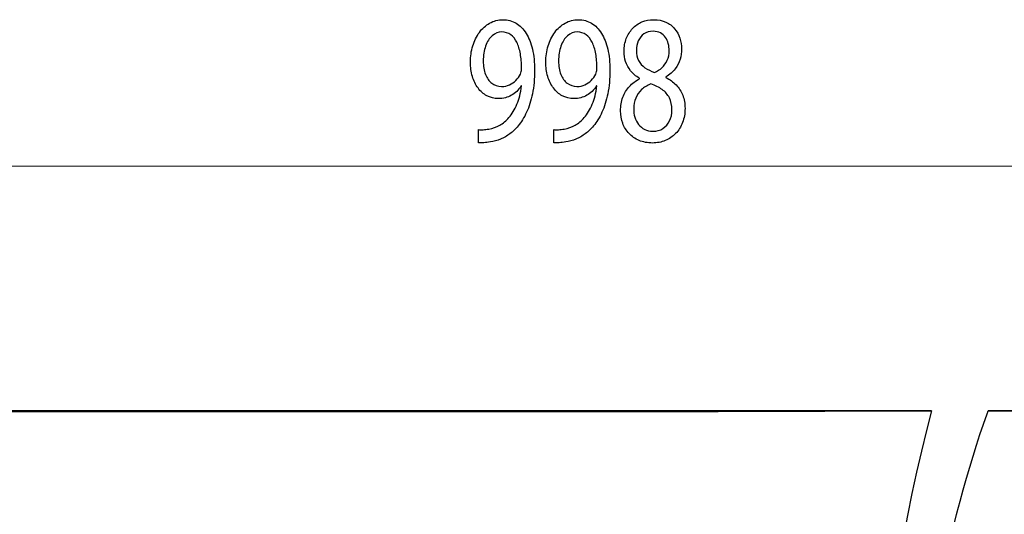
# Model space of a CAD drawing. Units: millimetres. Extents: x -40.5 to 40.5, y -12.7 to 12.7.
# Drawn here: x -20.7 to 0.1, y 2.2 to 12.7 of the extents above; entities that cross this region are included whole.
import ezdxf

# ---------------------------------------------------------------- set-up
doc = ezdxf.new("R2010")
doc.units = ezdxf.units.MM
doc.header["$MEASUREMENT"] = 0
doc.layers.add('Standard layer', color=7, linetype='Continuous')

msp = doc.modelspace()

# ---------------------------------------------------------------- linework, layer by layer
at = {"layer": 'Standard layer', "color": 250}
for points, knots in [([(-10.9982, 10.0826), (-10.9656, 10.0806), (-10.9279, 10.0806), (-10.8854, 10.0838), (-10.8854, 10.0838), (-10.843, 10.0863), (-10.7965, 10.0922), (-10.7467, 10.1019), (-10.7467, 10.1019), (-10.6738, 10.1123), (-10.6024, 10.1322), (-10.5326, 10.1608), (-10.5326, 10.1608), (-10.4628, 10.1898), (-10.396, 10.228), (-10.3329, 10.2746), (-10.3329, 10.2746), (-10.2698, 10.3211), (-10.2123, 10.3761), (-10.16, 10.4395), (-10.16, 10.4395), (-10.0933, 10.5196), (-10.0338, 10.6161), (-9.9815, 10.7298), (-9.9815, 10.7298), (-9.9293, 10.843), (-9.8884, 10.9737), (-9.8584, 11.1217), (-9.8584, 11.1217), (-9.8285, 11.2698), (-9.813, 11.4353), (-9.8124, 11.619), (-9.8124, 11.619), (-9.8124, 11.7827), (-9.8279, 11.9294), (-9.8584, 12.0607), (-9.8584, 12.0607), (-9.889, 12.192), (-9.9335, 12.3039), (-9.9914, 12.3972), (-9.9914, 12.3972), (-10.0494, 12.4902), (-10.1191, 12.5613), (-10.2015, 12.6111), (-10.2015, 12.6111), (-10.2837, 12.661), (-10.3764, 12.6855), (-10.4798, 12.6861), (-10.4798, 12.6861), (-10.5833, 12.6855), (-10.6774, 12.661), (-10.7618, 12.6131), (-10.7618, 12.6131), (-10.8461, 12.5659), (-10.9186, 12.4999), (-10.9791, 12.4171), (-10.9791, 12.4171), (-11.0401, 12.3337), (-11.0867, 12.2386), (-11.1193, 12.1312), (-11.1193, 12.1312), (-11.1519, 12.0239), (-11.1684, 11.9101), (-11.1689, 11.7897), (-11.1689, 11.7897), (-11.1684, 11.6818), (-11.1544, 11.581), (-11.127, 11.4877), (-11.127, 11.4877), (-11.0991, 11.3941), (-11.0592, 11.3125), (-11.0075, 11.242), (-11.0075, 11.242), (-10.9557, 11.1722), (-10.8932, 11.1172), (-10.8207, 11.0777), (-10.8207, 11.0777), (-10.7478, 11.0383), (-10.6665, 11.0184), (-10.576, 11.0177), (-10.576, 11.0177), (-10.4735, 11.0184), (-10.382, 11.0415), (-10.3018, 11.0874), (-10.3018, 11.0874), (-10.2222, 11.1333), (-10.1539, 11.1993), (-10.098, 11.2854), (-10.098, 11.2854), (-10.098, 11.2854), (-10.0887, 11.2854), (-10.0887, 11.2854), (-10.0887, 11.2854), (-10.1078, 11.138), (-10.1404, 11.0085), (-10.186, 10.898), (-10.186, 10.898), (-10.2319, 10.7868), (-10.2884, 10.6936), (-10.3556, 10.6179), (-10.3556, 10.6179), (-10.4135, 10.5481), (-10.4783, 10.4938), (-10.5501, 10.4536), (-10.5501, 10.4536), (-10.622, 10.4136), (-10.6981, 10.3871), (-10.7778, 10.3735), (-10.7778, 10.3735), (-10.8239, 10.3677), (-10.8652, 10.3632), (-10.9009, 10.3605), (-10.9009, 10.3605), (-10.9367, 10.358), (-10.9692, 10.358), (-10.9982, 10.3618), (-10.9982, 10.3618), (-10.9982, 10.3618), (-10.9982, 10.0826), (-10.9982, 10.0826)], [0, 0, 0, 0, 0.0322581, 0.0322581, 0.0322581, 0.0322581, 0.0645161, 0.0645161, 0.0645161, 0.0645161, 0.0967742, 0.0967742, 0.0967742, 0.0967742, 0.1290323, 0.1290323, 0.1290323, 0.1290323, 0.1612903, 0.1612903, 0.1612903, 0.1612903, 0.1935484, 0.1935484, 0.1935484, 0.1935484, 0.2258065, 0.2258065, 0.2258065, 0.2258065, 0.2580645, 0.2580645, 0.2580645, 0.2580645, 0.2903226, 0.2903226, 0.2903226, 0.2903226, 0.3225806, 0.3225806, 0.3225806, 0.3225806, 0.3548387, 0.3548387, 0.3548387, 0.3548387, 0.3870968, 0.3870968, 0.3870968, 0.3870968, 0.4193548, 0.4193548, 0.4193548, 0.4193548, 0.4516129, 0.4516129, 0.4516129, 0.4516129, 0.483871, 0.483871, 0.483871, 0.483871, 0.516129, 0.516129, 0.516129, 0.516129, 0.5483871, 0.5483871, 0.5483871, 0.5483871, 0.5806452, 0.5806452, 0.5806452, 0.5806452, 0.6129032, 0.6129032, 0.6129032, 0.6129032, 0.6451613, 0.6451613, 0.6451613, 0.6451613, 0.6774194, 0.6774194, 0.6774194, 0.6774194, 0.7096774, 0.7096774, 0.7096774, 0.7096774, 0.7419355, 0.7419355, 0.7419355, 0.7419355, 0.7741935, 0.7741935, 0.7741935, 0.7741935, 0.8064516, 0.8064516, 0.8064516, 0.8064516, 0.8387097, 0.8387097, 0.8387097, 0.8387097, 0.8709677, 0.8709677, 0.8709677, 0.8709677, 0.9032258, 0.9032258, 0.9032258, 0.9032258, 0.9354839, 0.9354839, 0.9354839, 0.9354839, 1, 1, 1, 1]), ([(-9.4058, 10.0826), (-9.3732, 10.0806), (-9.3355, 10.0806), (-9.293, 10.0838), (-9.293, 10.0838), (-9.2506, 10.0863), (-9.2041, 10.0922), (-9.1543, 10.1019), (-9.1543, 10.1019), (-9.0814, 10.1123), (-9.01, 10.1322), (-8.9402, 10.1608), (-8.9402, 10.1608), (-8.8704, 10.1898), (-8.8036, 10.228), (-8.7405, 10.2746), (-8.7405, 10.2746), (-8.6774, 10.3211), (-8.6199, 10.3761), (-8.5676, 10.4395), (-8.5676, 10.4395), (-8.5009, 10.5196), (-8.4414, 10.6161), (-8.3891, 10.7298), (-8.3891, 10.7298), (-8.3369, 10.843), (-8.296, 10.9737), (-8.266, 11.1217), (-8.266, 11.1217), (-8.2361, 11.2698), (-8.2206, 11.4353), (-8.22, 11.619), (-8.22, 11.619), (-8.22, 11.7827), (-8.2355, 11.9294), (-8.266, 12.0607), (-8.266, 12.0607), (-8.2966, 12.192), (-8.3411, 12.3039), (-8.399, 12.3972), (-8.399, 12.3972), (-8.457, 12.4902), (-8.5267, 12.5613), (-8.6091, 12.6111), (-8.6091, 12.6111), (-8.6913, 12.661), (-8.784, 12.6855), (-8.8874, 12.6861), (-8.8874, 12.6861), (-8.9909, 12.6855), (-9.085, 12.661), (-9.1694, 12.6131), (-9.1694, 12.6131), (-9.2537, 12.5659), (-9.3262, 12.4999), (-9.3867, 12.4171), (-9.3867, 12.4171), (-9.4477, 12.3337), (-9.4943, 12.2386), (-9.5269, 12.1312), (-9.5269, 12.1312), (-9.5595, 12.0239), (-9.576, 11.9101), (-9.5765, 11.7897), (-9.5765, 11.7897), (-9.576, 11.6818), (-9.562, 11.581), (-9.5346, 11.4877), (-9.5346, 11.4877), (-9.5067, 11.3941), (-9.4668, 11.3125), (-9.4151, 11.242), (-9.4151, 11.242), (-9.3633, 11.1722), (-9.3008, 11.1172), (-9.2283, 11.0777), (-9.2283, 11.0777), (-9.1554, 11.0383), (-9.0741, 11.0184), (-8.9836, 11.0177), (-8.9836, 11.0177), (-8.8811, 11.0184), (-8.7896, 11.0415), (-8.7094, 11.0874), (-8.7094, 11.0874), (-8.6298, 11.1333), (-8.5615, 11.1993), (-8.5056, 11.2854), (-8.5056, 11.2854), (-8.5056, 11.2854), (-8.4963, 11.2854), (-8.4963, 11.2854), (-8.4963, 11.2854), (-8.5154, 11.138), (-8.548, 11.0085), (-8.5936, 10.898), (-8.5936, 10.898), (-8.6395, 10.7868), (-8.696, 10.6936), (-8.7632, 10.6179), (-8.7632, 10.6179), (-8.8211, 10.5481), (-8.8859, 10.4938), (-8.9577, 10.4536), (-8.9577, 10.4536), (-9.0296, 10.4136), (-9.1057, 10.3871), (-9.1854, 10.3735), (-9.1854, 10.3735), (-9.2315, 10.3677), (-9.2728, 10.3632), (-9.3085, 10.3605), (-9.3085, 10.3605), (-9.3443, 10.358), (-9.3768, 10.358), (-9.4058, 10.3618), (-9.4058, 10.3618), (-9.4058, 10.3618), (-9.4058, 10.0826), (-9.4058, 10.0826)], [0, 0, 0, 0, 0.0322581, 0.0322581, 0.0322581, 0.0322581, 0.0645161, 0.0645161, 0.0645161, 0.0645161, 0.0967742, 0.0967742, 0.0967742, 0.0967742, 0.1290323, 0.1290323, 0.1290323, 0.1290323, 0.1612903, 0.1612903, 0.1612903, 0.1612903, 0.1935484, 0.1935484, 0.1935484, 0.1935484, 0.2258065, 0.2258065, 0.2258065, 0.2258065, 0.2580645, 0.2580645, 0.2580645, 0.2580645, 0.2903226, 0.2903226, 0.2903226, 0.2903226, 0.3225806, 0.3225806, 0.3225806, 0.3225806, 0.3548387, 0.3548387, 0.3548387, 0.3548387, 0.3870968, 0.3870968, 0.3870968, 0.3870968, 0.4193548, 0.4193548, 0.4193548, 0.4193548, 0.4516129, 0.4516129, 0.4516129, 0.4516129, 0.483871, 0.483871, 0.483871, 0.483871, 0.516129, 0.516129, 0.516129, 0.516129, 0.5483871, 0.5483871, 0.5483871, 0.5483871, 0.5806452, 0.5806452, 0.5806452, 0.5806452, 0.6129032, 0.6129032, 0.6129032, 0.6129032, 0.6451613, 0.6451613, 0.6451613, 0.6451613, 0.6774194, 0.6774194, 0.6774194, 0.6774194, 0.7096774, 0.7096774, 0.7096774, 0.7096774, 0.7419355, 0.7419355, 0.7419355, 0.7419355, 0.7741935, 0.7741935, 0.7741935, 0.7741935, 0.8064516, 0.8064516, 0.8064516, 0.8064516, 0.8387097, 0.8387097, 0.8387097, 0.8387097, 0.8709677, 0.8709677, 0.8709677, 0.8709677, 0.9032258, 0.9032258, 0.9032258, 0.9032258, 0.9354839, 0.9354839, 0.9354839, 0.9354839, 1, 1, 1, 1]), ([(-7.596, 11.4368), (-7.6794, 11.3927), (-7.7508, 11.3378), (-7.8102, 11.273), (-7.8102, 11.273), (-7.8698, 11.2078), (-7.9158, 11.1321), (-7.948, 11.0462), (-7.948, 11.0462), (-7.98, 10.9601), (-7.996, 10.8638), (-7.9965, 10.7576), (-7.9965, 10.7576), (-7.996, 10.6645), (-7.981, 10.5779), (-7.95, 10.4958), (-7.95, 10.4958), (-7.9194, 10.4143), (-7.875, 10.3424), (-7.8166, 10.2797), (-7.8166, 10.2797), (-7.758, 10.2176), (-7.6871, 10.1685), (-7.6039, 10.133), (-7.6039, 10.133), (-7.52, 10.0974), (-7.4253, 10.0793), (-7.3199, 10.0786), (-7.3199, 10.0786), (-7.223, 10.0793), (-7.1331, 10.0967), (-7.0503, 10.131), (-7.0503, 10.131), (-6.9675, 10.1652), (-6.8946, 10.2151), (-6.8325, 10.2797), (-6.8325, 10.2797), (-6.7703, 10.3437), (-6.7217, 10.4208), (-6.6871, 10.5107), (-6.6871, 10.5107), (-6.6518, 10.6005), (-6.6343, 10.7008), (-6.6338, 10.8119), (-6.6338, 10.8119), (-6.6343, 10.9129), (-6.6508, 11.0047), (-6.6834, 11.0881), (-6.6834, 11.0881), (-6.7161, 11.171), (-6.7626, 11.244), (-6.8231, 11.3068), (-6.8231, 11.3068), (-6.8837, 11.3701), (-6.9561, 11.4224), (-7.0405, 11.4639), (-7.0405, 11.4639), (-7.0405, 11.4639), (-7.0405, 11.4755), (-7.0405, 11.4755), (-7.0405, 11.4755), (-6.9582, 11.5239), (-6.8924, 11.5803), (-6.8434, 11.645), (-6.8434, 11.645), (-6.7942, 11.709), (-6.7584, 11.7775), (-6.7368, 11.8493), (-6.7368, 11.8493), (-6.7155, 11.9217), (-6.7046, 11.9935), (-6.7052, 12.0654), (-6.7052, 12.0654), (-6.7052, 12.1455), (-6.7176, 12.223), (-6.7425, 12.2969), (-6.7425, 12.2969), (-6.7673, 12.3706), (-6.8041, 12.4364), (-6.8531, 12.4954), (-6.8531, 12.4954), (-6.9028, 12.5535), (-6.9643, 12.6002), (-7.0379, 12.6337), (-7.0379, 12.6337), (-7.1114, 12.668), (-7.1972, 12.6855), (-7.295, 12.6861), (-7.295, 12.6861), (-7.3846, 12.6855), (-7.4678, 12.6694), (-7.5434, 12.6377), (-7.5434, 12.6377), (-7.6194, 12.6054), (-7.6856, 12.56), (-7.7425, 12.5005), (-7.7425, 12.5005), (-7.7989, 12.4411), (-7.8428, 12.3706), (-7.8744, 12.2885), (-7.8744, 12.2885), (-7.9055, 12.2063), (-7.9216, 12.1151), (-7.922, 12.0148), (-7.922, 12.0148), (-7.922, 11.9418), (-7.9111, 11.8706), (-7.8884, 11.8008), (-7.8884, 11.8008), (-7.8662, 11.7309), (-7.8311, 11.6656), (-7.7834, 11.6055), (-7.7834, 11.6055), (-7.7358, 11.5453), (-7.6748, 11.4929), (-7.5992, 11.4484), (-7.5992, 11.4484), (-7.5992, 11.4484), (-7.596, 11.4368), (-7.596, 11.4368)], [0, 0, 0, 0, 0.0322581, 0.0322581, 0.0322581, 0.0322581, 0.0645161, 0.0645161, 0.0645161, 0.0645161, 0.0967742, 0.0967742, 0.0967742, 0.0967742, 0.1290323, 0.1290323, 0.1290323, 0.1290323, 0.1612903, 0.1612903, 0.1612903, 0.1612903, 0.1935484, 0.1935484, 0.1935484, 0.1935484, 0.2258065, 0.2258065, 0.2258065, 0.2258065, 0.2580645, 0.2580645, 0.2580645, 0.2580645, 0.2903226, 0.2903226, 0.2903226, 0.2903226, 0.3225806, 0.3225806, 0.3225806, 0.3225806, 0.3548387, 0.3548387, 0.3548387, 0.3548387, 0.3870968, 0.3870968, 0.3870968, 0.3870968, 0.4193548, 0.4193548, 0.4193548, 0.4193548, 0.4516129, 0.4516129, 0.4516129, 0.4516129, 0.483871, 0.483871, 0.483871, 0.483871, 0.516129, 0.516129, 0.516129, 0.516129, 0.5483871, 0.5483871, 0.5483871, 0.5483871, 0.5806452, 0.5806452, 0.5806452, 0.5806452, 0.6129032, 0.6129032, 0.6129032, 0.6129032, 0.6451613, 0.6451613, 0.6451613, 0.6451613, 0.6774194, 0.6774194, 0.6774194, 0.6774194, 0.7096774, 0.7096774, 0.7096774, 0.7096774, 0.7419355, 0.7419355, 0.7419355, 0.7419355, 0.7741935, 0.7741935, 0.7741935, 0.7741935, 0.8064516, 0.8064516, 0.8064516, 0.8064516, 0.8387097, 0.8387097, 0.8387097, 0.8387097, 0.8709677, 0.8709677, 0.8709677, 0.8709677, 0.9032258, 0.9032258, 0.9032258, 0.9032258, 0.9354839, 0.9354839, 0.9354839, 0.9354839, 1, 1, 1, 1]), ([(-10.5047, 12.4262), (-10.4328, 12.4255), (-10.3701, 12.4061), (-10.3179, 12.3679), (-10.3179, 12.3679), (-10.2656, 12.3297), (-10.2222, 12.2761), (-10.1886, 12.2076), (-10.1886, 12.2076), (-10.1544, 12.1391), (-10.1295, 12.0582), (-10.113, 11.9664), (-10.113, 11.9664), (-10.0965, 11.8738), (-10.0887, 11.7736), (-10.0887, 11.6656), (-10.0887, 11.6656), (-10.0887, 11.6371), (-10.0907, 11.6125), (-10.0953, 11.5932), (-10.0953, 11.5932), (-10.0995, 11.5731), (-10.1058, 11.5544), (-10.1135, 11.5376), (-10.1135, 11.5376), (-10.1374, 11.4865), (-10.1689, 11.4413), (-10.2077, 11.4018), (-10.2077, 11.4018), (-10.246, 11.3624), (-10.291, 11.3313), (-10.3422, 11.3087), (-10.3422, 11.3087), (-10.3935, 11.286), (-10.4498, 11.2743), (-10.5108, 11.2738), (-10.5108, 11.2738), (-10.59, 11.2743), (-10.6583, 11.2976), (-10.7163, 11.343), (-10.7163, 11.343), (-10.7742, 11.3882), (-10.8191, 11.4502), (-10.8507, 11.5304), (-10.8507, 11.5304), (-10.8823, 11.6107), (-10.8983, 11.7038), (-10.8989, 11.8093), (-10.8989, 11.8093), (-10.8983, 11.9309), (-10.8813, 12.0376), (-10.8477, 12.1294), (-10.8477, 12.1294), (-10.814, 12.2218), (-10.7679, 12.2942), (-10.709, 12.3466), (-10.709, 12.3466), (-10.65, 12.399), (-10.5817, 12.4255), (-10.5047, 12.4262)], [0, 0, 0, 0, 0.0625, 0.0625, 0.0625, 0.0625, 0.125, 0.125, 0.125, 0.125, 0.1875, 0.1875, 0.1875, 0.1875, 0.25, 0.25, 0.25, 0.25, 0.3125, 0.3125, 0.3125, 0.3125, 0.375, 0.375, 0.375, 0.375, 0.4375, 0.4375, 0.4375, 0.4375, 0.5, 0.5, 0.5, 0.5, 0.5625, 0.5625, 0.5625, 0.5625, 0.625, 0.625, 0.625, 0.625, 0.6875, 0.6875, 0.6875, 0.6875, 0.75, 0.75, 0.75, 0.75, 0.8125, 0.8125, 0.8125, 0.8125, 0.875, 0.875, 0.875, 0.875, 1, 1, 1, 1]), ([(-8.9123, 12.4262), (-8.8404, 12.4255), (-8.7777, 12.4061), (-8.7255, 12.3679), (-8.7255, 12.3679), (-8.6732, 12.3297), (-8.6298, 12.2761), (-8.5962, 12.2076), (-8.5962, 12.2076), (-8.562, 12.1391), (-8.5371, 12.0582), (-8.5206, 11.9664), (-8.5206, 11.9664), (-8.5041, 11.8738), (-8.4963, 11.7736), (-8.4963, 11.6656), (-8.4963, 11.6656), (-8.4963, 11.6371), (-8.4983, 11.6125), (-8.5029, 11.5932), (-8.5029, 11.5932), (-8.5071, 11.5731), (-8.5134, 11.5544), (-8.5211, 11.5376), (-8.5211, 11.5376), (-8.545, 11.4865), (-8.5765, 11.4413), (-8.6153, 11.4018), (-8.6153, 11.4018), (-8.6536, 11.3624), (-8.6986, 11.3313), (-8.7498, 11.3087), (-8.7498, 11.3087), (-8.8011, 11.286), (-8.8574, 11.2743), (-8.9184, 11.2738), (-8.9184, 11.2738), (-8.9976, 11.2743), (-9.0659, 11.2976), (-9.1239, 11.343), (-9.1239, 11.343), (-9.1818, 11.3882), (-9.2267, 11.4502), (-9.2583, 11.5304), (-9.2583, 11.5304), (-9.2899, 11.6107), (-9.3059, 11.7038), (-9.3065, 11.8093), (-9.3065, 11.8093), (-9.3059, 11.9309), (-9.2889, 12.0376), (-9.2553, 12.1294), (-9.2553, 12.1294), (-9.2216, 12.2218), (-9.1755, 12.2942), (-9.1166, 12.3466), (-9.1166, 12.3466), (-9.0576, 12.399), (-8.9893, 12.4255), (-8.9123, 12.4262)], [0, 0, 0, 0, 0.0625, 0.0625, 0.0625, 0.0625, 0.125, 0.125, 0.125, 0.125, 0.1875, 0.1875, 0.1875, 0.1875, 0.25, 0.25, 0.25, 0.25, 0.3125, 0.3125, 0.3125, 0.3125, 0.375, 0.375, 0.375, 0.375, 0.4375, 0.4375, 0.4375, 0.4375, 0.5, 0.5, 0.5, 0.5, 0.5625, 0.5625, 0.5625, 0.5625, 0.625, 0.625, 0.625, 0.625, 0.6875, 0.6875, 0.6875, 0.6875, 0.75, 0.75, 0.75, 0.75, 0.8125, 0.8125, 0.8125, 0.8125, 0.875, 0.875, 0.875, 0.875, 1, 1, 1, 1]), ([(-7.3105, 12.4416), (-7.2494, 12.4411), (-7.1972, 12.4294), (-7.1537, 12.4061), (-7.1537, 12.4061), (-7.1102, 12.3828), (-7.0751, 12.3511), (-7.0477, 12.3118), (-7.0477, 12.3118), (-7.0209, 12.2723), (-7.0006, 12.2282), (-6.9877, 12.1798), (-6.9877, 12.1798), (-6.9752, 12.1312), (-6.9691, 12.0815), (-6.9691, 12.0304), (-6.9691, 12.0304), (-6.9696, 11.954), (-6.983, 11.8862), (-7.01, 11.8267), (-7.01, 11.8267), (-7.0368, 11.7666), (-7.0731, 11.7155), (-7.1196, 11.6733), (-7.1196, 11.6733), (-7.1656, 11.6306), (-7.2178, 11.5971), (-7.2764, 11.5725), (-7.2764, 11.5725), (-7.3544, 11.5984), (-7.4223, 11.6314), (-7.4803, 11.6715), (-7.4803, 11.6715), (-7.5382, 11.7122), (-7.5831, 11.7626), (-7.6147, 11.8227), (-7.6147, 11.8227), (-7.6463, 11.883), (-7.6618, 11.9547), (-7.6613, 12.0381), (-7.6613, 12.0381), (-7.6613, 12.1118), (-7.6478, 12.1785), (-7.621, 12.2393), (-7.621, 12.2393), (-7.594, 12.3001), (-7.5541, 12.3486), (-7.5019, 12.3855), (-7.5019, 12.3855), (-7.4503, 12.4223), (-7.386, 12.4411), (-7.3105, 12.4416)], [0, 0, 0, 0, 0.0714286, 0.0714286, 0.0714286, 0.0714286, 0.1428571, 0.1428571, 0.1428571, 0.1428571, 0.2142857, 0.2142857, 0.2142857, 0.2142857, 0.2857143, 0.2857143, 0.2857143, 0.2857143, 0.3571429, 0.3571429, 0.3571429, 0.3571429, 0.4285714, 0.4285714, 0.4285714, 0.4285714, 0.5, 0.5, 0.5, 0.5, 0.5714286, 0.5714286, 0.5714286, 0.5714286, 0.6428571, 0.6428571, 0.6428571, 0.6428571, 0.7142857, 0.7142857, 0.7142857, 0.7142857, 0.7857143, 0.7857143, 0.7857143, 0.7857143, 0.8571429, 0.8571429, 0.8571429, 0.8571429, 1, 1, 1, 1]), ([(-7.3137, 10.327), (-7.3782, 10.3275), (-7.4358, 10.3405), (-7.4864, 10.3657), (-7.4864, 10.3657), (-7.5376, 10.3916), (-7.5805, 10.4265), (-7.6157, 10.4712), (-7.6157, 10.4712), (-7.6504, 10.5151), (-7.6768, 10.5662), (-7.6945, 10.6231), (-7.6945, 10.6231), (-7.7115, 10.6801), (-7.7193, 10.7409), (-7.7171, 10.8042), (-7.7171, 10.8042), (-7.7171, 10.8851), (-7.7032, 10.9594), (-7.6752, 11.0281), (-7.6752, 11.0281), (-7.6478, 11.0966), (-7.6069, 11.1566), (-7.5531, 11.2078), (-7.5531, 11.2078), (-7.4988, 11.2589), (-7.4326, 11.299), (-7.354, 11.3281), (-7.354, 11.3281), (-7.2625, 11.2964), (-7.1837, 11.2569), (-7.1176, 11.209), (-7.1176, 11.209), (-7.0513, 11.1618), (-7.0001, 11.103), (-6.9643, 11.0331), (-6.9643, 11.0331), (-6.9287, 10.9626), (-6.9105, 10.8772), (-6.9101, 10.777), (-6.9101, 10.777), (-6.9105, 10.6898), (-6.9272, 10.6122), (-6.9603, 10.5449), (-6.9603, 10.5449), (-6.9933, 10.4777), (-7.0399, 10.4246), (-7.0999, 10.3858), (-7.0999, 10.3858), (-7.16, 10.3469), (-7.2313, 10.3275), (-7.3137, 10.327)], [0, 0, 0, 0, 0.0714286, 0.0714286, 0.0714286, 0.0714286, 0.1428571, 0.1428571, 0.1428571, 0.1428571, 0.2142857, 0.2142857, 0.2142857, 0.2142857, 0.2857143, 0.2857143, 0.2857143, 0.2857143, 0.3571429, 0.3571429, 0.3571429, 0.3571429, 0.4285714, 0.4285714, 0.4285714, 0.4285714, 0.5, 0.5, 0.5, 0.5, 0.5714286, 0.5714286, 0.5714286, 0.5714286, 0.6428571, 0.6428571, 0.6428571, 0.6428571, 0.7142857, 0.7142857, 0.7142857, 0.7142857, 0.7857143, 0.7857143, 0.7857143, 0.7857143, 0.8571429, 0.8571429, 0.8571429, 0.8571429, 1, 1, 1, 1])]:
    msp.add_open_spline(points, degree=3, knots=knots, dxfattribs=at)
at = {"layer": 'Standard layer', "color": 250, "lineweight": 15}
for points in [[(21.5074, 9.5878), (21.5074, 9.5878), (-39.8829, 9.5878), (-39.8829, 9.5878)], [(-1.4228, 4.4182), (-2.634, 0.0151), (-3.0425, -6.6101), (-3.3066, -12.6073)]]:
    msp.add_open_spline(points, degree=3, dxfattribs=at)
at = {"layer": 'Standard layer', "color": 250, "lineweight": 30}
for points in [[(-1.4233, 4.4163), (-1.4233, 4.4163), (-40.4555, 4.4163), (-40.4555, 4.4163)], [(21.7875, 4.4163), (21.7875, 4.4163), (-0.2288, 4.4163), (-0.2288, 4.4163)]]:
    msp.add_open_spline(points, degree=3, dxfattribs=at)
at = {"layer": 'Standard layer', "color": 254}
for points, knots in [([(-6.4515, -12.6081), (-6.4515, -12.6081), (-3.3066, -12.6073), (-3.3066, -12.6073), (-3.3066, -12.6073), (-3.0425, -6.6101), (-2.634, 0.0151), (-1.4228, 4.4182), (-1.4228, 4.4182), (-1.4228, 4.4182), (-5.9331, 4.4024), (-5.9331, 4.4024), (-5.9331, 4.4024), (-5.9331, 4.4024), (-40.4289, 4.3917), (-40.4289, 4.3917), (-40.4289, 4.3917), (-40.4289, 4.3917), (-40.429, -12.5968), (-40.429, -12.5968), (-40.429, -12.5968), (-40.429, -12.5968), (-6.4515, -12.6081), (-6.4515, -12.6081)], [0, 0, 0, 0, 0.1428571, 0.1428571, 0.1428571, 0.1428571, 0.2857143, 0.2857143, 0.2857143, 0.2857143, 0.4285714, 0.4285714, 0.4285714, 0.4285714, 0.5714286, 0.5714286, 0.5714286, 0.5714286, 0.7142857, 0.7142857, 0.7142857, 0.7142857, 1, 1, 1, 1]), ([(-2.3407, -9.4754), (-2.3407, -9.4754), (-2.5194, -9.5641), (-2.5194, -9.5641), (-2.5194, -9.5641), (-2.5798, -10.5829), (-2.6248, -11.6004), (-2.6555, -12.6028), (-2.6555, -12.6028), (-2.6555, -12.6028), (0.758, -12.6178), (0.758, -12.6178), (0.758, -12.6178), (0.758, -12.6178), (21.814, -12.6288), (21.814, -12.6288), (21.814, -12.6288), (21.814, -12.6288), (21.781, 4.426), (21.781, 4.426), (21.781, 4.426), (21.781, 4.426), (1.7285, 4.4036), (1.7285, 4.4036), (1.7285, 4.4036), (1.7285, 4.4036), (-0.2278, 4.4192), (-0.2278, 4.4192), (-0.2278, 4.4192), (-0.2356, 4.3981), (-0.2433, 4.3769), (-0.251, 4.3556), (-0.251, 4.3556), (-1.0711, 2.0592), (-1.6572, -0.9691), (-2.0505, -4.2392), (-2.0505, -4.2392), (-2.0505, -4.2392), (-2.043, -9.0344), (-2.043, -9.0344), (-2.043, -9.0344), (-2.043, -9.0344), (-2.1092, -9.2439), (-2.1092, -9.2439), (-2.1092, -9.2439), (-2.1092, -9.2439), (-2.2415, -9.4203), (-2.2415, -9.4203), (-2.2415, -9.4203), (-2.2415, -9.4203), (-2.3407, -9.4754), (-2.3407, -9.4754)], [0, 0, 0, 0, 0.0714286, 0.0714286, 0.0714286, 0.0714286, 0.1428571, 0.1428571, 0.1428571, 0.1428571, 0.2142857, 0.2142857, 0.2142857, 0.2142857, 0.2857143, 0.2857143, 0.2857143, 0.2857143, 0.3571429, 0.3571429, 0.3571429, 0.3571429, 0.4285714, 0.4285714, 0.4285714, 0.4285714, 0.5, 0.5, 0.5, 0.5, 0.5714286, 0.5714286, 0.5714286, 0.5714286, 0.6428571, 0.6428571, 0.6428571, 0.6428571, 0.7142857, 0.7142857, 0.7142857, 0.7142857, 0.7857143, 0.7857143, 0.7857143, 0.7857143, 0.8571429, 0.8571429, 0.8571429, 0.8571429, 1, 1, 1, 1])]:
    msp.add_open_spline(points, degree=3, knots=knots, dxfattribs=at)
at = {"layer": 'Standard layer', "color": 250, "lineweight": 15}
msp.add_open_spline([(-0.2278, 4.4192), (-0.2356, 4.3981), (-0.2433, 4.3769), (-0.251, 4.3556), (-0.251, 4.3556), (-1.7519, 0.1529), (-2.4686, -6.5013), (-2.6555, -12.6028)], degree=3, knots=[0, 0, 0, 0, 0.3333333, 0.3333333, 0.3333333, 0.3333333, 1, 1, 1, 1], dxfattribs=at)

doc.saveas('drawing.dxf')
